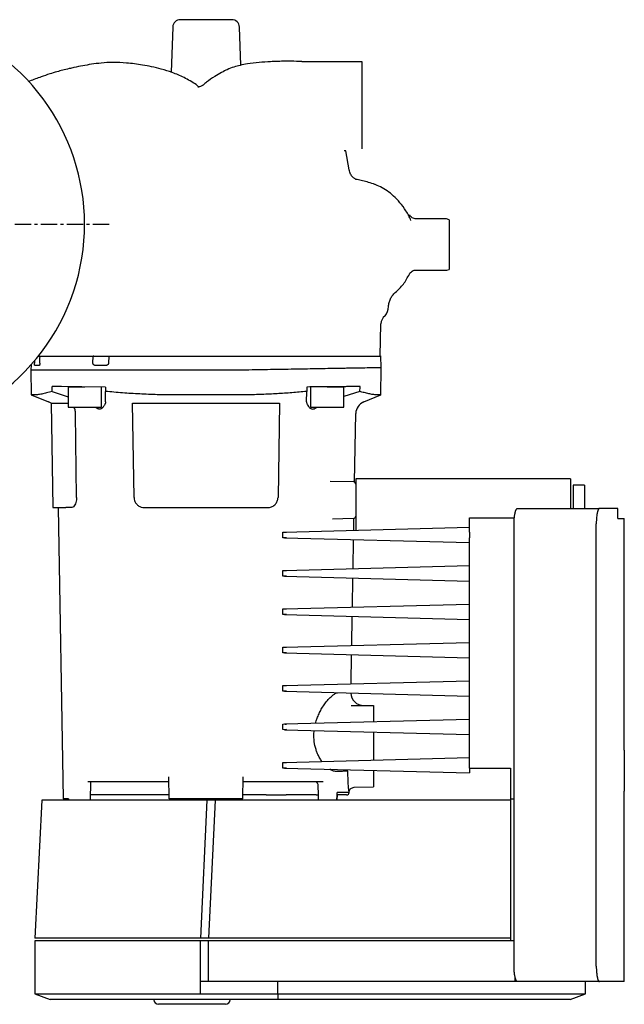
# Model space of a CAD drawing. Units: inches. Extents: x -34 to 956, y -44 to 725.
# Drawn here: x 244 to 480, y -44 to 341 of the extents above; entities that cross this region are included whole.
import ezdxf

# ---------------------------------------------------------------- set-up
doc = ezdxf.new("R2010")
doc.units = ezdxf.units.IN
doc.header["$MEASUREMENT"] = 0
doc.linetypes.add('CENTER', pattern=[10.16, 6.35, -1.27, 1.27, -1.27])
doc.layers.add('Biral', color=160, linetype='Continuous')

msp = doc.modelspace()

# ---------------------------------------------------------------- linework, layer by layer
at = {"layer": 'Biral'}
for p, q in [((303.65, 338.45), (303.04, 320.83)), ((330.27, 323.56), (329.75, 338.45)), ((354.13, 324.97), (377.64, 324.97)), ((377.64, 324.97), (377.64, 290.89)), ((315.62, 315.78), (315.66, 315.83)), ((371.35, 290.15), (370.73, 290.15)), ((372.62, 282.62), (371.35, 290.15)), ((382.61, 276.92), (382.38, 277.02)), ((410.45, 263.5), (398.85, 263.5)), ((411.71, 263.13), (411.71, 243.65)), ((398.82, 243.5), (410.79, 243.5)), ((410.78, 243.5), (411.71, 243.65)), ((384.7, 209.85), (385.03, 222.44)), ((249.68, 208.32), (249.64, 207.15)), ((251.15, 209.85), (251.81, 209.85)), ((251.81, 209.85), (260.27, 209.85)), ((260.27, 209.85), (268.2, 209.85)), ((268.2, 209.85), (272.58, 209.85)), ((272.47, 207.15), (272.58, 209.85)), ((272.88, 209.85), (272.58, 209.85)), ((272.88, 209.85), (278.69, 209.85)), ((278.69, 209.85), (278.58, 207.15)), ((278.69, 209.85), (304.46, 209.85)), ((304.46, 209.85), (328.94, 209.85)), ((328.94, 209.85), (329.67, 209.85)), ((329.68, 209.85), (364.89, 209.85)), ((364.89, 209.85), (372.98, 209.85)), ((372.98, 209.85), (383.62, 209.85)), ((383.62, 209.85), (383.94, 209.85)), ((385.2, 205.32), (385.04, 209.9)), ((248.28, 206.44), (248.2, 204.35)), ((248.2, 204.35), (248.37, 194.69)), ((249.31, 204.35), (248.2, 204.35)), ((260.09, 204.35), (249.31, 204.35)), ((251.44, 206.15), (249.8, 206.15)), ((268.12, 204.35), (260.09, 204.35)), ((304.43, 204.35), (268.12, 204.35)), ((277.3, 206.15), (273.63, 206.15)), ((328.98, 204.35), (304.43, 204.35)), ((329.7, 204.35), (328.98, 204.35)), ((385.02, 194.62), (385.2, 205.32)), ((260.19, 197.93), (256.49, 197.96)), ((268.17, 197.86), (260.19, 197.93)), ((262.83, 197.85), (262.83, 189.85)), ((262.83, 197.85), (269.33, 197.85)), ((277.33, 197.78), (268.17, 197.86)), ((275.83, 189.85), (275.83, 197.79)), ((277.33, 197.78), (277.36, 196.08)), ((356.08, 197.78), (356.05, 196.08)), ((357.58, 197.79), (357.58, 189.85)), ((364.08, 197.85), (370.58, 197.85)), ((370.58, 189.85), (370.58, 197.85)), ((248.37, 194.69), (255.06, 191.99)), ((249.48, 194.69), (248.37, 194.69)), ((328.95, 194.69), (304.46, 194.69)), ((329.67, 194.69), (328.95, 194.69)), ((355.98, 191.99), (356.05, 196.08)), ((376.87, 196.03), (370.58, 194.02)), ((378.34, 191.99), (385.01, 194.68)), ((256.12, 191.4), (256.83, 150.65)), ((256.12, 191.4), (262.83, 191.4)), ((262.83, 189.85), (275.83, 189.85)), ((277.43, 191.99), (277.43, 191.95)), ((287.94, 191.4), (345.47, 191.4)), ((288.58, 154.58), (287.94, 191.4)), ((345.47, 191.4), (344.83, 154.58)), ((355.98, 191.99), (355.98, 191.95)), ((357.58, 189.85), (364.08, 189.85)), ((364.08, 189.85), (370.58, 189.85)), ((266.05, 154.58), (265.71, 187.44)), ((374.75, 160.69), (375.22, 187.44)), ((459.2, 161.85), (375.2, 161.85)), ((375.2, 161.85), (375.2, 154.35)), ((459.2, 161.85), (459.2, 154.35)), ((365.17, 160.94), (374.21, 160.86)), ((375.2, 160.44), (374.99, 160.44)), ((375.02, 160.4), (375.2, 160.4)), ((464.6, 159.35), (460.2, 159.35)), ((460.2, 159.35), (460.2, 150.35)), ((464.6, 159.35), (464.6, 150.35)), ((375.2, 154.35), (375.2, 141.79)), ((459.2, 154.35), (459.2, 150.35)), ((256.83, 150.65), (261.91, 150.65)), ((258.83, 150.65), (260.82, 36.85)), ((264.1, 150.65), (261.91, 150.65)), ((264.27, 150.67), (264.1, 150.65)), ((292.58, 150.65), (340.83, 150.65)), ((438.46, 150.35), (470.5, 150.35)), ((477.7, 150.35), (470.5, 150.35)), ((477.7, 146.35), (477.7, 150.35)), ((374.23, 146.32), (366.15, 146.11)), ((374.42, 141.77), (374.5, 146.37)), ((375.02, 146.78), (375.2, 146.78)), ((375.2, 146.89), (375.09, 146.89)), ((419.7, 146.66), (437.22, 146.66)), ((419.7, 145.91), (419.7, 146.66)), ((477.7, 146.35), (480.2, 146.35)), ((480.2, 55.85), (480.2, 146.35)), ((347.36, 141.07), (419.7, 142.96)), ((419.7, 142.03), (419.7, 145.91)), ((437.11, -28.65), (437.11, 144.35)), ((469.25, -28.65), (469.25, 144.35)), ((346.7, 141.05), (347.36, 141.07)), ((346.7, 138.85), (346.7, 141.05)), ((347.36, 138.83), (346.7, 138.85)), ((347.36, 138.83), (419.7, 136.94)), ((419.7, 141.1), (419.7, 142.03)), ((419.7, 141.1), (419.7, 141.05)), ((419.7, 141.05), (419.7, 138.85)), ((419.7, 138.85), (419.7, 138.81)), ((419.7, 48.85), (419.7, 138.81)), ((374.16, 126.77), (374.36, 138.12)), ((347.36, 126.07), (419.7, 127.96)), ((346.7, 126.05), (347.36, 126.07)), ((346.7, 123.85), (346.7, 126.05)), ((347.36, 123.83), (346.7, 123.85)), ((347.36, 123.83), (419.7, 121.94)), ((373.9, 111.76), (374.09, 123.13)), ((347.36, 111.07), (419.7, 112.96)), ((346.7, 111.05), (347.36, 111.07)), ((346.7, 108.85), (346.7, 111.05)), ((347.36, 108.83), (346.7, 108.85)), ((347.36, 108.83), (419.7, 106.94)), ((373.63, 96.75), (373.83, 108.14)), ((347.36, 96.07), (419.7, 97.96)), ((346.7, 96.05), (347.36, 96.07)), ((346.7, 93.85), (346.7, 96.05)), ((347.36, 93.83), (346.7, 93.85)), ((347.36, 93.83), (419.7, 91.94)), ((373.37, 81.75), (373.57, 93.15)), ((346.7, 81.05), (347.36, 81.07)), ((346.7, 78.85), (346.7, 81.05)), ((347.36, 81.07), (419.7, 82.96)), ((347.36, 78.83), (346.7, 78.85)), ((347.36, 78.83), (419.7, 76.94)), ((373.41, 73.33), (382.2, 73.25)), ((346.7, 66.05), (347.36, 66.07)), ((346.7, 63.85), (346.7, 66.05)), ((347.36, 66.07), (419.7, 67.96)), ((347.36, 63.83), (346.7, 63.85)), ((347.36, 63.83), (419.7, 61.94)), ((346.7, 51.05), (347.36, 51.07)), ((346.7, 48.85), (346.7, 51.05)), ((347.36, 51.07), (419.7, 52.96)), ((347.36, 48.83), (346.7, 48.85)), ((347.36, 48.83), (419.7, 46.94)), ((382.2, 47.92), (382.2, 47.8)), ((382.2, 47.8), (382.2, 41.51)), ((419.7, 48.85), (435.7, 48.85)), ((419.7, 48.85), (419.7, 46.94)), ((435.7, 48.85), (435.7, 36.85)), ((271.46, 36.35), (271.68, 43.45)), ((302.32, 36.85), (302.17, 45.41)), ((331.09, 36.85), (331.24, 45.41)), ((372.63, 39.33), (367.91, 39.33)), ((374.57, 41.31), (382.2, 41.51)), ((480.2, -34.65), (480.2, 39.87)), ((252.53, 36.35), (249.7, -17.65)), ((316.96, 36.35), (252.53, 36.35)), ((262.86, 36.85), (260.82, 36.85)), ((281.13, 38.35), (272.19, 38.35)), ((290.86, 38.35), (282.38, 38.35)), ((302.24, 38.35), (295.61, 38.35)), ((331.09, 36.85), (302.32, 36.85)), ((316.96, 36.35), (314.58, -17.65)), ((320.2, 36.35), (316.96, 36.35)), ((320.2, 36.35), (317.7, -17.65)), ((429.42, 36.35), (320.2, 36.35)), ((335.18, 38.35), (331.15, 38.35)), ((340.15, 38.35), (347.97, 38.35)), ((358.05, 38.35), (348.96, 38.35)), ((359.69, 38.35), (360.63, 38.35)), ((367.89, 38.35), (367.83, 36.35)), ((371.63, 38.35), (367.91, 38.35)), ((435.7, 36.35), (429.42, 36.35)), ((435.7, 36.85), (437.11, 36.85)), ((435.7, 36.85), (435.7, 36.35)), ((435.7, 36.35), (435.7, -17.65)), ((314.58, -17.65), (249.7, -17.65)), ((249.7, -18.65), (249.7, -39.47)), ((314.58, -18.65), (249.7, -18.65)), ((317.7, -17.65), (314.58, -17.65)), ((314.58, -34.65), (314.58, -18.65)), ((317.7, -18.65), (314.58, -18.65)), ((429.42, -17.65), (317.7, -17.65)), ((317.7, -34.65), (317.7, -18.65)), ((429.42, -18.65), (317.7, -18.65)), ((435.7, -17.65), (429.42, -17.65)), ((437.11, -18.65), (429.42, -18.65)), ((435.7, -17.65), (435.7, -18.65)), ((437.55, -34.65), (437.55, -33.04)), ((317.7, -34.65), (314.58, -34.65)), ((314.58, -39.47), (314.58, -34.65)), ((429.42, -34.65), (317.7, -34.65)), ((344.7, -39.47), (344.7, -34.65)), ((437.55, -34.65), (429.42, -34.65)), ((438.46, -34.65), (437.55, -34.65)), ((470.5, -34.65), (438.46, -34.65)), ((465, -39.47), (465, -34.65)), ((480.2, -34.65), (470.5, -34.65)), ((249.7, -39.47), (255.7, -41.65)), ((249.7, -39.47), (314.58, -39.47)), ((314.67, -41.65), (255.7, -41.65)), ((314.58, -39.47), (344.7, -39.47)), ((344.7, -41.65), (314.67, -41.65)), ((326.1, -41.7), (326.1, -41.65)), ((344.7, -39.47), (344.7, -41.65)), ((344.7, -39.47), (453.25, -39.47)), ((453.25, -41.65), (344.7, -41.65)), ((453.25, -39.47), (461.29, -39.47)), ((455.34, -41.65), (453.25, -41.65)), ((459, -41.65), (455.34, -41.65)), ((459, -41.65), (465, -39.47)), ((461.29, -39.47), (465, -39.47)), ((305.1, -43.5), (298.1, -43.5)), ((324.1, -43.5), (305.1, -43.5)), ((324.3, -43.5), (324.1, -43.5))]:
    msp.add_line(p, q, dxfattribs=at)
at = {"layer": 'Biral', "linetype": 'CENTER'}
msp.add_line((278.8, 261.35), (88.16, 261.35), dxfattribs=at)
at = {"layer": 'Biral', "flags": 128}
for points in [[(251.72, 207.15), (251.78, 208.95), (251.81, 209.85)], [(256.52, 196.04), (256.49, 197.85), (256.49, 197.96)], [(376.87, 196.03), (376.9, 197.85), (376.9, 197.96)], [(360.7, 36.35), (360.61, 39.2), (360.54, 41.32), (360.52, 41.98)], [(367.83, 36.35), (367.89, 38.35), (367.91, 39.33)]]:
    msp.add_lwpolyline(points, dxfattribs=at)
at = {"layer": 'Biral'}
for centre, radius, start, end in [((306.65, 338.35), 3, 90, 178), ((326.75, 338.35), 3, 2, 90), ((186.7, 261.35), 82.5, 122.5271, 57.4729), ((380.8, 229.82), 7.25, 323.8855, 355.3866), ((389.03, 222.33), 4, 126.4746, 178.5), ((253.19, 187.35), 5, 54.1301, 68), ((380.22, 187.35), 5, 112, 179), ((374.2, 159.86), 1, 0, 89.5), ((374.2, 147.32), 1, 271.5, 0), ((378.31, 78.29), 5, 181.567, 269.5), ((371.63, 39.35), 1, 270, 359), ((298.1, -41.7), 1.8, 180, 270), ((324.3, -41.7), 1.8, 270, 0)]:
    msp.add_arc(centre, radius, start, end, dxfattribs=at)
msp.add_ellipse((316.7, 757.69), major_axis=(0, 1306.43), ratio=0.049416, start_param=2.155273, end_param=2.155732, dxfattribs=at)
msp.add_ellipse((316.7, 757.69), major_axis=(0, 1306.43), ratio=0.049416, start_param=2.155273, end_param=2.155732, dxfattribs=at)
for points, knots in [([(316.7, 341.35), (316.09, 341.35), (314.83, 341.35), (312.95, 341.35), (311.15, 341.35), (309.55, 341.35), (308.24, 341.35), (307.31, 341.35), (306.75, 341.35), (306.69, 341.35), (306.65, 341.35)], [0, 0, 0, 0, 0.116516, 0.240011, 0.368641, 0.5, 0.631359, 0.759989, 0.883484, 1, 1, 1, 1]), ([(326.75, 341.35), (326.72, 341.35), (326.65, 341.35), (326.09, 341.35), (325.17, 341.35), (323.86, 341.35), (322.25, 341.35), (320.45, 341.35), (318.58, 341.35), (317.32, 341.35), (316.7, 341.35)], [0, 0, 0, 0, 0.116516, 0.240011, 0.368641, 0.5, 0.631359, 0.759989, 0.883484, 1, 1, 1, 1]), ([(313.94, 315.08), (313.56, 315.37), (311.73, 316.79), (308.24, 318.71), (303.68, 320.71), (299.39, 322.04), (295.51, 322.96), (290.98, 323.8), (285.91, 324.48), (280.53, 324.72), (275.94, 324.46), (272.03, 323.96), (268.48, 323.34), (265.58, 322.76), (262.95, 322.17), (260.73, 321.63), (258.2, 320.94), (255.37, 320.1), (251.81, 318.89), (249.05, 317.86), (247.43, 317.16), (247.28, 317.1)], [0, 0, 0, 0, 0.020928, 0.099332, 0.171919, 0.236446, 0.292967, 0.343198, 0.434293, 0.512812, 0.578205, 0.63294, 0.682001, 0.732916, 0.760134, 0.797401, 0.831523, 0.873601, 0.924121, 0.993076, 1, 1, 1, 1]), ([(354.13, 324.97), (352.76, 325.02), (350.3, 325.12), (347.04, 325.11), (344.35, 325.04), (341.25, 324.9), (337.42, 324.61), (333.45, 324.19), (330.16, 323.59), (327.52, 322.84), (325.1, 321.9), (322.59, 320.68), (319.85, 319.04), (317.45, 317.38), (316.01, 316.17), (315.58, 315.82)], [0, 0, 0, 0, 0.106186, 0.191367, 0.251948, 0.31529, 0.430064, 0.546541, 0.617557, 0.676576, 0.742352, 0.799238, 0.870882, 0.961858, 1, 1, 1, 1]), ([(315.58, 315.86), (315.2, 315.62), (314.53, 315.18), (313.77, 315), (313.39, 315), (313.45, 314.97), (313.47, 314.97)], [0, 0, 0, 0, 0.403524, 0.711871, 0.936114, 1, 1, 1, 1]), ([(375.44, 278.89), (375.41, 278.9), (375.36, 278.92), (375.02, 279.08), (374.58, 279.37), (374.09, 279.8), (373.6, 280.34), (372.99, 281.24), (372.77, 282.08), (372.61, 282.64)], [0, 0, 0, 0, 0.148943, 0.281624, 0.403791, 0.520551, 0.636137, 0.753638, 1, 1, 1, 1]), ([(375.59, 278.86), (375.56, 278.87), (375.52, 278.88), (375.44, 278.89), (375.43, 278.89)], [0, 0, 0, 0, 0.746487, 1, 1, 1, 1]), ([(382.78, 276.92), (381.96, 277.22), (380.48, 277.74), (378.09, 278.35), (376.39, 278.72), (375.66, 278.85), (375.59, 278.86)], [0, 0, 0, 0, 0.40203, 0.723643, 0.971113, 1, 1, 1, 1]), ([(396.81, 262.9), (396.52, 263.53), (395.93, 264.81), (394.53, 267.21), (392.52, 269.95), (389.95, 272.57), (387.38, 274.58), (384.85, 276.07), (383.22, 276.72), (382.39, 277.06)], [0, 0, 0, 0, 0.0779631, 0.1576659, 0.3104877, 0.4641973, 0.6283601, 0.8100423, 1, 1, 1, 1]), ([(398.88, 263.5), (398.6, 263.52), (398.05, 263.56), (397.29, 263.89), (396.64, 264.4), (396.36, 264.86), (396.21, 265.08)], [0, 0, 0, 0, 0.24826, 0.497406, 0.747857, 1, 1, 1, 1]), ([(411.71, 263.13), (411.49, 263.23), (411.04, 263.45), (410.53, 263.48), (410.28, 263.5)], [0, 0, 0, 0, 0.4999637, 1, 1, 1, 1]), ([(396.19, 241.92), (396.33, 242.15), (396.62, 242.6), (397.27, 243.11), (398.03, 243.44), (398.58, 243.48), (398.85, 243.5)], [0, 0, 0, 0, 0.25177, 0.502136, 0.751425, 1, 1, 1, 1]), ([(390.68, 234.72), (391.79, 235.76), (394.02, 237.86), (395.46, 240.56), (396.19, 241.92)], [0, 0, 0, 0, 0.499248, 1, 1, 1, 1]), ([(388.02, 229.24), (388.08, 229.75), (388.19, 230.78), (388.74, 232.25), (389.55, 233.6), (390.3, 234.34), (390.68, 234.72)], [0, 0, 0, 0, 0.248848, 0.498408, 0.748765, 1, 1, 1, 1]), ([(329.67, 209.85), (332.35, 209.85), (337.72, 209.85), (346.35, 209.85), (355.57, 209.85), (362, 209.85), (365.22, 209.85)], [0, 0, 0, 0, 0.220668, 0.441823, 0.72042, 1, 1, 1, 1]), ([(365.22, 209.85), (365.96, 209.85), (367.47, 209.85), (369.45, 209.85), (371.17, 209.85), (372.39, 209.85), (372.95, 209.85), (373.16, 209.85)], [0, 0, 0, 0, 0.213887, 0.433974, 0.647948, 0.868132, 1, 1, 1, 1]), ([(373.16, 209.85), (374.03, 209.85), (375.75, 209.85), (377.93, 209.85), (379.81, 209.85), (381.39, 209.85), (382.79, 209.85), (383.56, 209.85), (383.94, 209.85)], [0, 0, 0, 0, 0.181433, 0.363148, 0.521886, 0.680813, 0.840311, 1, 1, 1, 1]), ([(383.94, 209.85), (384.12, 209.85), (384.47, 209.85), (384.81, 209.85), (385.02, 209.85), (385.03, 209.85), (385.03, 209.85)], [0, 0, 0, 0, 0.261928, 0.524442, 0.786369, 1, 1, 1, 1]), ([(249.8, 206.15), (249.77, 206.16), (249.73, 206.18), (249.68, 206.36), (249.65, 206.62), (249.63, 206.9), (249.64, 207.08), (249.64, 207.15)], [0, 0, 0, 0, 0.218947, 0.437998, 0.654288, 0.866627, 1, 1, 1, 1]), ([(251.72, 207.15), (251.71, 207.12), (251.71, 207.07), (251.71, 206.98), (251.7, 206.9), (251.69, 206.8), (251.67, 206.7), (251.66, 206.6), (251.64, 206.54), (251.63, 206.47), (251.61, 206.41), (251.59, 206.36), (251.57, 206.31), (251.56, 206.27), (251.54, 206.23), (251.51, 206.2), (251.49, 206.17), (251.46, 206.15), (251.44, 206.15), (251.44, 206.15)], [0, 0, 0, 0, 0.051064, 0.102491, 0.155055, 0.208008, 0.310755, 0.362884, 0.415743, 0.467726, 0.520055, 0.573459, 0.627229, 0.680726, 0.734582, 0.789561, 0.844924, 0.92193, 1, 1, 1, 1]), ([(273.63, 206.15), (273.55, 206.15), (273.4, 206.16), (273.18, 206.22), (272.98, 206.3), (272.83, 206.41), (272.7, 206.53), (272.6, 206.65), (272.53, 206.79), (272.49, 206.91), (272.47, 207.03), (272.47, 207.11), (272.47, 207.15)], [0, 0, 0, 0, 0.140382, 0.284341, 0.402359, 0.523418, 0.616582, 0.712171, 0.790668, 0.871333, 0.934975, 1, 1, 1, 1]), ([(278.58, 207.15), (278.58, 207.1), (278.57, 207.01), (278.53, 206.87), (278.46, 206.74), (278.39, 206.64), (278.32, 206.56), (278.23, 206.47), (278.12, 206.39), (277.99, 206.31), (277.88, 206.26), (277.77, 206.22), (277.63, 206.18), (277.48, 206.15), (277.36, 206.15), (277.3, 206.15)], [0, 0, 0, 0, 0.076098, 0.154792, 0.230813, 0.308673, 0.361101, 0.413934, 0.522116, 0.589894, 0.658182, 0.727937, 0.79814, 0.898474, 1, 1, 1, 1]), ([(365.28, 204.97), (362.66, 204.92), (357.25, 204.83), (348.68, 204.68), (339.45, 204.52), (333.01, 204.41), (329.7, 204.35)], [0, 0, 0, 0, 0.22778, 0.47037, 0.727781, 1, 1, 1, 1]), ([(373.32, 205.11), (372.9, 205.1), (372.05, 205.09), (370.19, 205.06), (367.95, 205.02), (366.2, 204.99), (365.28, 204.97)], [0, 0, 0, 0, 0.244563, 0.499988, 0.737942, 1, 1, 1, 1]), ([(384.09, 205.3), (383.26, 205.28), (381.57, 205.25), (377.97, 205.19), (374.87, 205.14), (373.32, 205.11)], [0, 0, 0, 0, 0.330947, 0.66428, 1, 1, 1, 1]), ([(385.08, 205.32), (385.11, 205.32), (385.19, 205.32), (384.53, 205.31), (384.09, 205.3)], [0, 0, 0, 0, 0.333332, 1, 1, 1, 1]), ([(365.23, 197.86), (365.22, 197.86), (363.7, 197.85), (360.66, 197.82), (357.61, 197.79), (356.08, 197.78)], [0, 0, 0, 0, 0.006303, 0.502958, 1, 1, 1, 1]), ([(373.2, 197.93), (372.81, 197.92), (372.03, 197.92), (370.36, 197.9), (368.42, 197.89), (366.69, 197.87), (365.57, 197.86), (365.23, 197.86)], [0, 0, 0, 0, 0.2307573, 0.4693571, 0.683425, 0.9037005, 1, 1, 1, 1]), ([(376.9, 197.96), (376.32, 197.96), (375.16, 197.95), (373.85, 197.93), (373.2, 197.93)], [0, 0, 0, 0, 0.499954, 1, 1, 1, 1]), ([(256.52, 196.04), (255.79, 195.83), (254.33, 195.43), (252.45, 195.01), (250.8, 194.74), (249.92, 194.71), (249.48, 194.69)], [0, 0, 0, 0, 0.248715, 0.497927, 0.748694, 1, 1, 1, 1]), ([(256.52, 196.04), (257.57, 195.69), (259.67, 194.99), (261.78, 194.31), (262.83, 193.97)], [0, 0, 0, 0, 0.500837, 1, 1, 1, 1]), ([(277.43, 191.99), (277.42, 192.32), (277.41, 192.97), (277.39, 193.99), (277.38, 195.02), (277.36, 195.73), (277.36, 196.08)], [0, 0, 0, 0, 0.2483125, 0.4966364, 0.7483146, 1, 1, 1, 1]), ([(304.46, 194.69), (303.31, 194.7), (299.87, 194.71), (294.17, 194.86), (287.39, 195.22), (281.79, 195.65), (278.47, 195.97), (277.36, 196.08)], [0, 0, 0, 0, 0.124386, 0.373566, 0.623557, 0.874284, 1, 1, 1, 1]), ([(356.05, 196.08), (355.07, 195.98), (352.2, 195.7), (347.37, 195.31), (341.55, 194.97), (335.64, 194.75), (331.66, 194.71), (329.67, 194.69)], [0, 0, 0, 0, 0.1138244, 0.334484, 0.5554879, 0.7775599, 1, 1, 1, 1]), ([(383.91, 194.69), (383.51, 194.7), (382.69, 194.73), (381.19, 194.96), (379.51, 195.32), (378.03, 195.7), (377.12, 195.96), (376.87, 196.03)], [0, 0, 0, 0, 0.2330407, 0.4665167, 0.6928399, 0.9195455, 1, 1, 1, 1]), ([(385.01, 194.69), (385.01, 194.69), (385.03, 194.69), (384.95, 194.69), (384.75, 194.69), (384.41, 194.69), (384.08, 194.69), (383.91, 194.69)], [0, 0, 0, 0, 0.033092, 0.273675, 0.514711, 0.757124, 1, 1, 1, 1]), ([(265.71, 187.44), (265.7, 187.67), (265.65, 188.39), (265.4, 189.26), (265, 189.75), (264.92, 189.85)], [0, 0, 0, 0, 0.2705076, 0.8461508, 1, 1, 1, 1]), ([(277.43, 191.95), (277.43, 191.88), (277.42, 191.74), (277.36, 191.49), (277.26, 191.21), (277.11, 190.88), (276.9, 190.51), (276.61, 190.1), (276.26, 189.7), (275.88, 189.39), (275.51, 189.21), (275.18, 189.14), (274.82, 189.17), (274.44, 189.28), (274.06, 189.46), (273.71, 189.65), (273.48, 189.79), (273.38, 189.85)], [0, 0, 0, 0, 0.067345, 0.135189, 0.204348, 0.273868, 0.362615, 0.451912, 0.542968, 0.635085, 0.687891, 0.741978, 0.794925, 0.849763, 0.904146, 0.959129, 1, 1, 1, 1]), ([(355.98, 191.95), (355.99, 191.8), (356.02, 191.5), (356.29, 190.86), (356.77, 190.09), (357.43, 189.39), (358.21, 189.09), (358.97, 189.25), (359.56, 189.57), (359.92, 189.79), (360.02, 189.85)], [0, 0, 0, 0, 0.135418, 0.274367, 0.452736, 0.636077, 0.742892, 0.850505, 0.960021, 1, 1, 1, 1]), ([(266.05, 154.58), (266.04, 154.27), (266.02, 153.57), (265.79, 152.53), (265.39, 151.59), (264.86, 150.9), (264.47, 150.74), (264.27, 150.67)], [0, 0, 0, 0, 0.148507, 0.344465, 0.548046, 0.774509, 1, 1, 1, 1]), ([(288.58, 154.58), (288.62, 154.17), (288.71, 153.35), (289.31, 152.25), (290.19, 151.36), (291.32, 150.76), (292.17, 150.69), (292.58, 150.65)], [0, 0, 0, 0, 0.188574, 0.3768, 0.574207, 0.793106, 1, 1, 1, 1]), ([(340.83, 150.65), (341.32, 150.7), (342.29, 150.8), (343.57, 151.61), (344.46, 152.77), (344.79, 153.85), (344.82, 154.44), (344.83, 154.58)], [0, 0, 0, 0, 0.2454753, 0.4912076, 0.7270757, 0.93782, 1, 1, 1, 1]), ([(437.11, 144.35), (437.11, 144.51), (437.11, 144.84), (437.13, 145.32), (437.15, 145.81), (437.19, 146.44), (437.25, 147.05), (437.33, 147.61), (437.4, 148.01), (437.47, 148.39), (437.55, 148.74), (437.63, 149.06), (437.72, 149.35), (437.82, 149.61), (437.92, 149.83), (438.02, 150.02), (438.15, 150.19), (438.29, 150.32), (438.4, 150.34), (438.46, 150.35)], [0, 0, 0, 0, 0.050744, 0.101845, 0.154073, 0.206687, 0.308794, 0.360604, 0.413144, 0.464631, 0.516461, 0.569355, 0.622611, 0.675627, 0.728997, 0.783469, 0.838318, 0.918557, 1, 1, 1, 1]), ([(470.5, 150.35), (470.46, 150.34), (470.39, 150.34), (470.29, 150.27), (470.19, 150.16), (470.08, 150), (469.99, 149.81), (469.89, 149.58), (469.8, 149.3), (469.71, 148.98), (469.63, 148.64), (469.56, 148.26), (469.49, 147.85), (469.41, 147.28), (469.35, 146.66), (469.3, 146.01), (469.27, 145.49), (469.25, 144.93), (469.25, 144.54), (469.25, 144.35)], [0, 0, 0, 0, 0.0545112, 0.1093977, 0.1654695, 0.2219522, 0.2764641, 0.3313586, 0.3874717, 0.4440115, 0.498103, 0.5525866, 0.6076867, 0.663638, 0.7694588, 0.823058, 0.8775858, 0.9384859, 1, 1, 1, 1]), ([(347.36, 141.07), (347.53, 141.06), (347.77, 141.05), (348.05, 141.05), (348.12, 141.05)], [0, 0, 0, 0, 0.760982, 1, 1, 1, 1]), ([(348.12, 138.85), (347.91, 138.85), (347.63, 138.84), (347.41, 138.83), (347.36, 138.83)], [0, 0, 0, 0, 0.76098, 1, 1, 1, 1]), ([(347.36, 126.07), (347.53, 126.06), (347.77, 126.05), (348.05, 126.05), (348.12, 126.05)], [0, 0, 0, 0, 0.760982, 1, 1, 1, 1]), ([(348.12, 123.85), (347.91, 123.85), (347.63, 123.84), (347.41, 123.83), (347.36, 123.83)], [0, 0, 0, 0, 0.7609799, 1, 1, 1, 1]), ([(347.36, 111.07), (347.53, 111.06), (347.77, 111.05), (348.05, 111.05), (348.12, 111.05)], [0, 0, 0, 0, 0.760982, 1, 1, 1, 1]), ([(348.12, 108.85), (347.91, 108.85), (347.63, 108.84), (347.41, 108.83), (347.36, 108.83)], [0, 0, 0, 0, 0.7609799, 1, 1, 1, 1]), ([(347.36, 96.07), (347.53, 96.06), (347.77, 96.05), (348.05, 96.05), (348.12, 96.05)], [0, 0, 0, 0, 0.760982, 1, 1, 1, 1]), ([(348.12, 93.85), (347.91, 93.85), (347.63, 93.84), (347.41, 93.83), (347.36, 93.83)], [0, 0, 0, 0, 0.76098, 1, 1, 1, 1]), ([(347.36, 81.07), (347.53, 81.06), (347.77, 81.05), (348.05, 81.05), (348.12, 81.05)], [0, 0, 0, 0, 0.7609815, 1, 1, 1, 1]), ([(348.12, 78.85), (347.91, 78.85), (347.63, 78.84), (347.41, 78.83), (347.36, 78.83)], [0, 0, 0, 0, 0.76098, 1, 1, 1, 1]), ([(359.55, 66.38), (359.63, 66.69), (359.83, 67.49), (360.34, 68.89), (361.06, 70.57), (362.03, 72.36), (363.07, 73.94), (364.18, 75.36), (365.28, 76.53), (366.39, 77.45), (367.35, 78.05), (367.89, 78.22), (368.11, 78.29)], [0, 0, 0, 0, 0.047581, 0.125176, 0.231661, 0.340651, 0.469116, 0.574873, 0.690646, 0.812784, 0.925179, 1, 1, 1, 1]), ([(382.2, 73.25), (382.2, 73.21), (382.2, 73.13), (382.2, 72.42), (382.2, 71.34), (382.2, 69.86), (382.2, 68.39), (382.2, 67.34), (382.2, 66.98)], [0, 0, 0, 0, 0.181181, 0.362334, 0.543322, 0.724347, 0.905251, 1, 1, 1, 1]), ([(347.36, 66.07), (347.53, 66.06), (347.77, 66.05), (348.05, 66.05), (348.12, 66.05)], [0, 0, 0, 0, 0.760982, 1, 1, 1, 1]), ([(348.12, 63.85), (347.91, 63.85), (347.63, 63.84), (347.41, 63.83), (347.36, 63.83)], [0, 0, 0, 0, 0.76098, 1, 1, 1, 1]), ([(361.99, 51.45), (361.87, 51.63), (361.58, 52.04), (361.17, 52.71), (360.67, 53.61), (360.16, 54.71), (359.48, 56.57), (358.93, 59.13), (358.76, 61.73), (358.99, 63.16), (359.05, 63.53)], [0, 0, 0, 0, 0.060893, 0.141525, 0.209346, 0.32819, 0.442389, 0.680301, 0.918108, 1, 1, 1, 1]), ([(382.2, 62.92), (382.2, 62.46), (382.2, 61.23), (382.2, 59.22), (382.2, 57.01), (382.2, 54.97), (382.2, 53.24), (382.2, 52.38), (382.2, 51.98)], [0, 0, 0, 0, 0.1114463, 0.2944165, 0.4774348, 0.6605601, 0.8437293, 1, 1, 1, 1]), ([(480.2, 55.85), (480.2, 55.83), (480.2, 55.78), (480.2, 55.44), (480.19, 54.88), (480.18, 54.13), (480.17, 53.2), (480.16, 52.12), (480.15, 50.91), (480.14, 49.63), (480.14, 48.28), (480.14, 46.93), (480.14, 45.6), (480.15, 44.34), (480.16, 43.17), (480.17, 42.14), (480.18, 41.27), (480.19, 40.59), (480.2, 40.12), (480.2, 39.87), (480.2, 39.87), (480.2, 39.87)], [0, 0, 0, 0, 0.052923, 0.10738, 0.160303, 0.21476, 0.267686, 0.322148, 0.375077, 0.429542, 0.482467, 0.536927, 0.589847, 0.644301, 0.697224, 0.751681, 0.80461, 0.859073, 0.912002, 0.966465, 1, 1, 1, 1]), ([(347.36, 51.07), (347.53, 51.06), (347.77, 51.05), (348.05, 51.05), (348.12, 51.05)], [0, 0, 0, 0, 0.7609815, 1, 1, 1, 1]), ([(348.12, 48.85), (347.91, 48.85), (347.63, 48.84), (347.41, 48.83), (347.36, 48.83)], [0, 0, 0, 0, 0.76098, 1, 1, 1, 1]), ([(367.76, 47.49), (367.48, 47.5), (366.93, 47.52), (366.04, 47.84), (365.43, 48.1), (365.11, 48.36), (365.09, 48.37)], [0, 0, 0, 0, 0.3332249, 0.6614596, 0.9885424, 1, 1, 1, 1]), ([(372.17, 47.61), (371.94, 47.6), (371.39, 47.59), (370, 47.55), (368.51, 47.51), (367.76, 47.49)], [0, 0, 0, 0, 0.25644, 0.626221, 1, 1, 1, 1]), ([(372.63, 39.36), (372.63, 39.37), (372.63, 39.39), (372.59, 39.71), (372.52, 40.25), (372.44, 41.02), (372.36, 41.97), (372.27, 43.11), (372.21, 44.37), (372.16, 45.74), (372.16, 46.83), (372.16, 47.46), (372.17, 47.61)], [0, 0, 0, 0, 0.0888951, 0.1948259, 0.3039983, 0.4113644, 0.5218855, 0.6311353, 0.743506, 0.8532796, 0.9661154, 1, 1, 1, 1]), ([(302.2, 43.45), (300.04, 43.45), (295.71, 43.45), (289.62, 43.45), (283.94, 43.45), (278.79, 43.45), (274.19, 43.45), (271.7, 43.45), (270.46, 43.45)], [0, 0, 0, 0, 0.166663, 0.333384, 0.5, 0.666558, 0.833331, 1, 1, 1, 1]), ([(362.51, 43.45), (361.19, 43.45), (358.54, 43.45), (353.63, 43.45), (348.2, 43.45), (342.25, 43.45), (336.56, 43.45), (332.78, 43.45), (331.2, 43.45)], [0, 0, 0, 0, 0.175161, 0.350732, 0.52642, 0.700593, 0.875571, 1, 1, 1, 1]), ([(360.52, 41.98), (360.5, 42.12), (360.48, 42.42), (360.33, 42.82), (360.12, 43.15), (359.83, 43.4), (359.6, 43.43), (359.47, 43.45)], [0, 0, 0, 0, 0.172878, 0.345254, 0.530018, 0.745527, 1, 1, 1, 1]), ([(372.64, 39.17), (372.64, 39.35), (372.64, 39.76), (372.88, 40.33), (373.29, 40.84), (373.88, 41.22), (374.35, 41.28), (374.58, 41.31)], [0, 0, 0, 0, 0.17294, 0.371872, 0.566242, 0.780406, 1, 1, 1, 1]), ([(272.19, 38.35), (272.17, 38.35), (272.03, 38.35), (271.81, 38.35), (271.58, 38.35), (271.52, 38.35)], [0, 0, 0, 0, 0.156216, 0.787042, 1, 1, 1, 1]), ([(282.38, 38.35), (282.33, 38.35), (282.11, 38.35), (281.75, 38.35), (281.34, 38.35), (281.2, 38.35), (281.13, 38.35)], [0, 0, 0, 0, 0.073709, 0.371416, 0.669117, 1, 1, 1, 1]), ([(295.61, 38.35), (295.58, 38.35), (295.38, 38.35), (294.84, 38.35), (293.83, 38.35), (292.5, 38.35), (291.48, 38.35), (290.96, 38.35), (290.86, 38.35)], [0, 0, 0, 0, 0.039445, 0.198084, 0.445857, 0.693577, 0.941001, 1, 1, 1, 1]), ([(340.15, 38.35), (340.09, 38.35), (339.78, 38.35), (339.03, 38.35), (337.83, 38.35), (336.51, 38.35), (335.64, 38.35), (335.26, 38.35), (335.18, 38.35)], [0, 0, 0, 0, 0.039049, 0.196085, 0.44341, 0.69075, 0.938298, 1, 1, 1, 1]), ([(348.96, 38.35), (348.96, 38.35), (348.93, 38.35), (348.8, 38.35), (348.48, 38.35), (348.15, 38.35), (347.97, 38.35)], [0, 0, 0, 0, 0.072795, 0.366722, 0.660657, 1, 1, 1, 1]), ([(359.69, 38.35), (359.64, 38.35), (359.41, 38.35), (358.99, 38.35), (358.45, 38.35), (358.19, 38.35), (358.05, 38.35)], [0, 0, 0, 0, 0.0728046, 0.3667881, 0.6607647, 1, 1, 1, 1]), ([(438.46, -34.65), (438.42, -34.65), (438.34, -34.64), (438.23, -34.57), (438.12, -34.46), (438.01, -34.31), (437.9, -34.11), (437.8, -33.87), (437.7, -33.59), (437.61, -33.28), (437.52, -32.93), (437.44, -32.55), (437.37, -32.14), (437.28, -31.56), (437.21, -30.94), (437.16, -30.3), (437.13, -29.78), (437.11, -29.23), (437.11, -28.84), (437.11, -28.65)], [0, 0, 0, 0, 0.054768, 0.109913, 0.166247, 0.222995, 0.277763, 0.332917, 0.3893, 0.446113, 0.500365, 0.555013, 0.610283, 0.666415, 0.772187, 0.825715, 0.880212, 0.939815, 1, 1, 1, 1]), ([(469.25, -28.65), (469.25, -28.81), (469.25, -29.14), (469.27, -29.63), (469.29, -30.12), (469.33, -30.75), (469.38, -31.36), (469.45, -31.92), (469.52, -32.32), (469.58, -32.7), (469.66, -33.05), (469.73, -33.37), (469.82, -33.67), (469.91, -33.92), (470, -34.15), (470.1, -34.33), (470.21, -34.5), (470.35, -34.62), (470.45, -34.64), (470.5, -34.65)], [0, 0, 0, 0, 0.050988, 0.102336, 0.154813, 0.207677, 0.310279, 0.362342, 0.415142, 0.466788, 0.51878, 0.571847, 0.625279, 0.67827, 0.731617, 0.786072, 0.840907, 0.919875, 1, 1, 1, 1])]:
    msp.add_open_spline(points, degree=3, knots=knots, dxfattribs=at)

doc.saveas('drawing.dxf')
